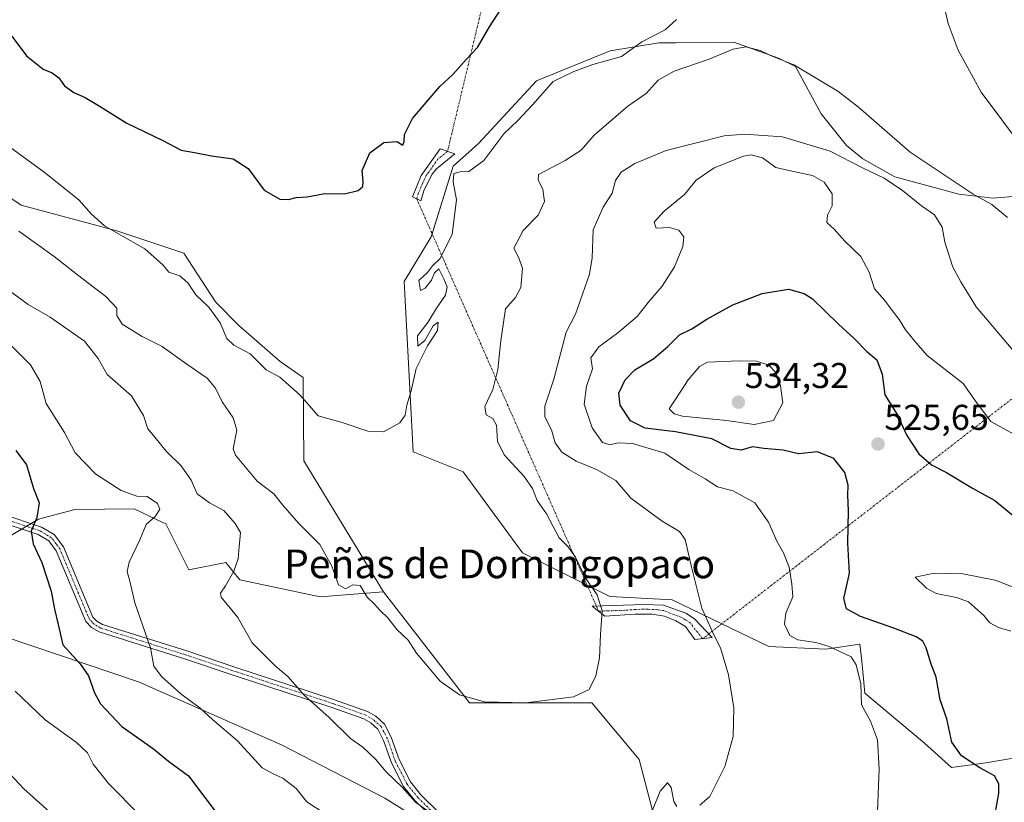
# Model space of a CAD drawing. Units: metres. Extents: x 635188 to 638657, y 4706612 to 4708993.
# Drawn here: x 637396 to 637671, y 4708199 to 4708418 of the extents above; entities that cross this region are included whole.
import ezdxf
from ezdxf.enums import TextEntityAlignment as Align

# ---------------------------------------------------------------- set-up
doc = ezdxf.new("R2010")
doc.units = ezdxf.units.M
doc.header["$MEASUREMENT"] = 0
doc.linetypes.add('TRAZO_Y_PUNTO', pattern=[1, 0.5, -0.25, 0, -0.25])
for name, color, linetype, lineweight in [('Camino', 19, 'Continuous', 0), ('Camino Cxs', 19, 'Continuous', 0), ('Camino eje', 39, 'TRAZO_Y_PUNTO', 13), ('Camino eje virtual', 6, 'TRAZO_Y_PUNTO', 0), ('Carátula', 7, 'Continuous', 5), ('Cultivos herbáceos CxS', 92, 'Continuous', 0), ('Cultivos leñosos', 92, 'Continuous', 0), ('Cultivos leñosos CxS', 92, 'Continuous', 0), ('Curva de nivel maestra', 36, 'Continuous', 30), ('Curva de nivel normal', 36, 'Continuous', 0), ('Matorral', 135, 'Continuous', 0), ('Matorral CxS', 135, 'Continuous', 0), ('Punto de cota en terreno', 7, 'Continuous', 0), ('Rótulo de punto de cota en terreno', 19, 'Continuous', 0), ('Texto cartográfico', 19, 'Continuous', 0)]:
    doc.layers.add(name, color=color, linetype=linetype, lineweight=lineweight)
doc.styles.add('Arial', font='txt', dxfattribs={"height": 0.2})

# ---------------------------------------------------------------- blocks, each defined once
blk = doc.blocks.new('*U161')
at = {"layer": 'Cultivos herbáceos CxS', "color": 92, "linetype": 'Continuous', "lineweight": 0}
for points in [[(637686.94, 4708369.55, 504.91), (637668.05, 4708367.92, 508.9), (637658.51, 4708369.07, 510.86), (637640.67, 4708373.95, 513.73), (637631.71, 4708378.93, 513.82), (637627.23, 4708382.69, 513.1), (637620.14, 4708391.5, 512.17), (637612.99, 4708404.76, 509.9), (637608.17, 4708407.06, 509.74), (637595.76, 4708411.55, 508.55), (637595.7, 4708411.55, 508.54), (637579.68, 4708411.36, 506.46), (637574.81, 4708411.3, 506.09), (637561.23, 4708409.11, 504.01), (637540.63, 4708400.73, 503.89), (637524.5, 4708383.25, 503.91), (637517.4, 4708376.94, 503.8), (637511.28, 4708357.17, 502.96), (637503.68, 4708344.65, 503.69), (637506.24, 4708297.15, 505.42), (637520.21, 4708291.55, 507.19), (637536.75, 4708268.92, 507.89), (637561.11, 4708256.73, 510.53), (637578.52, 4708255.86, 513.39), (637605.49, 4708242.8, 517.56), (637621.43, 4708242.04, 519.85), (637630.95, 4708243.4, 521.23), (637631.42, 4708238.7, 520.33), (637632.31, 4708229.79, 520.09), (637649, 4708215.81, 522.73), (637656.46, 4708209.04, 523.35), (637666.07, 4708210.28, 525.5), (637669.88, 4708210.92, 526.58), (637674.82, 4708211.76, 527.77)], [(637678.32, 4708194.53, 526.99), (637657.82, 4708177.06, 524.29), (637644.97, 4708167.45, 522.53), (637625.79, 4708152.1, 520.52), (637594.25, 4708138.95, 518.9), (637575.85, 4708186.29, 515.41), (637569.28, 4708211.28, 512.08), (637556.13, 4708227.06, 510.24), (637521.96, 4708227.06, 510.21), (637497.97, 4708258.04, 508.18), (637475.73, 4708294.66, 506.22), (637475.53, 4708317.92, 504.48), (637469.12, 4708322.35, 504.31), (637457.57, 4708332.38, 504.07), (637451.04, 4708339.02, 504.38), (637442.2, 4708352.63, 503.66), (637423.5, 4708358.86, 504.76), (637396.84, 4708365.98, 507.58), (637370.59, 4708383.47, 508.18)]]:
    blk.add_polyline3d(points, dxfattribs=at)
blk = doc.blocks.new('*U169')
at = {"layer": 'Curva de nivel normal', "color": 36, "linetype": 'Continuous', "lineweight": 0}
for points in [[(637373.08, 4708397.2, 505), (637403.17, 4708375.25, 505), (637412.91, 4708367.5, 505), (637416.29, 4708363.56, 505), (637420.02, 4708360.28, 505), (637431.36, 4708353.83, 505), (637436.41, 4708349.22, 505), (637437.98, 4708347.33, 505), (637441.07, 4708346.27, 505), (637443.34, 4708344.36, 505), (637445.51, 4708341, 505), (637449.2, 4708337.52, 505), (637452.32, 4708333.13, 505), (637454.22, 4708328.82, 505), (637456.14, 4708326.96, 505), (637460.68, 4708324.53, 505), (637465.18, 4708320.06, 505), (637469.04, 4708317.97, 505), (637474.7, 4708313, 505), (637479.69, 4708307.22, 505), (637486.43, 4708305.36, 505), (637493.61, 4708302.92, 505), (637497.91, 4708302.72, 505), (637502.51, 4708305.26, 505), (637504, 4708307.41, 505), (637504.45, 4708310.16, 505), (637505.68, 4708314.18, 505), (637507.08, 4708320.43, 505), (637510.2, 4708326.75, 505), (637512.99, 4708330.99, 505), (637513.19, 4708333.32, 505), (637511.82, 4708332.36, 505), (637509.5, 4708328.24, 505), (637507.56, 4708326.68, 505), (637507.44, 4708329.54, 505), (637510.33, 4708333.21, 505), (637512.73, 4708337.21, 505), (637515.2, 4708340.88, 505), (637515.7, 4708343.21, 505), (637514.82, 4708345.4, 505), (637513.35, 4708348.26, 505), (637512.19, 4708347.09, 505), (637511.38, 4708345.09, 505), (637509.58, 4708342.87, 505), (637508.24, 4708342.16, 505), (637507.79, 4708344.94, 505), (637510.21, 4708347.19, 505), (637511.6, 4708349.07, 505), (637513.75, 4708351.08, 505), (637517.1, 4708357.93, 505), (637518.36, 4708367.49, 505), (637517.37, 4708372.54, 505), (637517.59, 4708374.86, 505), (637519.37, 4708375.33, 505), (637521.76, 4708375.36, 505), (637525.99, 4708378.49, 505), (637531.56, 4708385.9, 505), (637535.45, 4708389.62, 505), (637539.52, 4708393.98, 505), (637545.34, 4708400.55, 505), (637551.05, 4708403.3, 505), (637556.38, 4708405.24, 505), (637564.38, 4708407.56, 505), (637570.08, 4708411.57, 505), (637576.57, 4708414.96, 505), (637579.76, 4708417.87, 505)], [(637654.22, 4708422.42, 505), (637655.54, 4708416.7, 505), (637658.36, 4708409.25, 505), (637664.79, 4708397.54, 505), (637676.6, 4708381.73, 505)]]:
    blk.add_polyline3d(points, dxfattribs=at)
blk = doc.blocks.new('*U189')
at = {"layer": 'Curva de nivel normal', "color": 36, "linetype": 'Continuous', "lineweight": 0}
blk.add_polyline3d([(637390.97, 4708210.16, 535), (637397.56, 4708203.07, 535), (637404.75, 4708196.67, 535)], dxfattribs=at)
blk = doc.blocks.new('*U194')
at = {"layer": 'Curva de nivel normal', "color": 36, "linetype": 'Continuous', "lineweight": 0}
blk.add_polyline3d([(637396.1, 4708358.73, 510), (637406.02, 4708351.64, 510), (637412.48, 4708346.56, 510), (637420.44, 4708340.49, 510), (637423.48, 4708337.28, 510), (637423.54, 4708335.21, 510), (637425, 4708332.81, 510), (637430.58, 4708329.3, 510), (637436.11, 4708326.59, 510), (637443.07, 4708321.6, 510), (637448.67, 4708317.74, 510), (637451.01, 4708314.94, 510), (637452.93, 4708311.08, 510), (637455.97, 4708306.6, 510), (637456.98, 4708303.14, 510), (637455.95, 4708297.98, 510), (637456.58, 4708296.18, 510), (637462.7, 4708288.98, 510), (637467.29, 4708285.43, 510), (637469.88, 4708282.21, 510), (637474.33, 4708277.12, 510), (637480.16, 4708271.22, 510), (637483.54, 4708265.2, 510), (637485.37, 4708260.02, 510), (637487.37, 4708258.9, 510), (637489.39, 4708259.99, 510), (637491.39, 4708259.82, 510), (637493.39, 4708256.57, 510), (637495.32, 4708254.74, 510), (637497.03, 4708252.88, 510), (637499.11, 4708250.82, 510), (637501.7, 4708247.51, 510), (637504.78, 4708244.6, 510), (637507.12, 4708240.96, 510), (637513.76, 4708233.14, 510), (637519.11, 4708229.25, 510), (637526.13, 4708227.3, 510), (637537.67, 4708227.1, 510), (637550.96, 4708228.7, 510), (637555.38, 4708230.81, 510), (637557.21, 4708234.56, 510), (637558.19, 4708239.58, 510), (637558.47, 4708246.16, 510), (637558.95, 4708252.71, 510), (637557.55, 4708257.23, 510), (637554.39, 4708261.78, 510), (637551.53, 4708267.72, 510), (637549.38, 4708270.7, 510), (637547, 4708273.12, 510), (637543.41, 4708279.78, 510), (637540.85, 4708283.51, 510), (637539.55, 4708286.89, 510), (637537.18, 4708290.22, 510), (637531.64, 4708296.26, 510), (637529.78, 4708300.1, 510), (637529.46, 4708304.62, 510), (637528.42, 4708306.42, 510), (637526.61, 4708307.43, 510), (637526.2, 4708309.79, 510), (637528.46, 4708314.51, 510), (637529.87, 4708320.12, 510), (637530.66, 4708328.21, 510), (637531.48, 4708333.21, 510), (637531.96, 4708337.09, 510), (637534.83, 4708340.2, 510), (637536.26, 4708343, 510), (637536.75, 4708348.43, 510), (637535.63, 4708351.52, 510), (637534.32, 4708354.04, 510), (637536.89, 4708358.9, 510), (637541.1, 4708363.19, 510), (637542.9, 4708367, 510), (637542.44, 4708370.37, 510), (637541.07, 4708373.09, 510), (637541.21, 4708374.61, 510), (637548.62, 4708378.46, 510), (637553.15, 4708381.39, 510), (637556.79, 4708385.51, 510), (637566.13, 4708393.61, 510), (637571.24, 4708397.22, 510), (637574.62, 4708400.87, 510), (637579.08, 4708403.44, 510), (637588.58, 4708406.63, 510), (637595.54, 4708409.59, 510), (637599.04, 4708410.19, 510), (637603.04, 4708409.16, 510), (637605.94, 4708407.75, 510), (637612.51, 4708405.2, 510), (637624.76, 4708397.85, 510), (637630.52, 4708393.35, 510), (637644.94, 4708380.78, 510), (637662.57, 4708369.08, 510), (637667.79, 4708366.21, 510), (637672.09, 4708362.6, 510)], dxfattribs=at)
blk = doc.blocks.new('*U220')
at = {"layer": 'Curva de nivel maestra', "color": 36, "linetype": 'Continuous', "lineweight": 30}
blk.add_polyline3d([(637394.19, 4708413.22, 500), (637398.3, 4708407.69, 500), (637402.98, 4708404, 500), (637405.44, 4708402.95, 500), (637407.28, 4708401.57, 500), (637408.9, 4708399.31, 500), (637411.52, 4708397.44, 500), (637414.62, 4708396.08, 500), (637418.82, 4708393.57, 500), (637426.28, 4708388.88, 500), (637436.33, 4708384.04, 500), (637441.42, 4708381.35, 500), (637445.21, 4708380.71, 500), (637449.88, 4708379.8, 500), (637455.94, 4708378.95, 500), (637460.18, 4708376.21, 500), (637464.62, 4708370.23, 500), (637469.02, 4708367.67, 500), (637471.42, 4708367.55, 500), (637473.54, 4708368.18, 500), (637476.61, 4708368.37, 500), (637481.54, 4708369.25, 500), (637487.06, 4708369.16, 500), (637490.88, 4708370.12, 500), (637492.21, 4708371.22, 500), (637492.27, 4708372.61, 500), (637491.94, 4708375.73, 500), (637494.14, 4708380.65, 500), (637498.06, 4708383.46, 500), (637501.64, 4708383.79, 500), (637503.35, 4708382.72, 500), (637503.74, 4708383.78, 500), (637503.84, 4708385.78, 500), (637506.06, 4708390.23, 500), (637513.62, 4708399.18, 500), (637517.32, 4708402.47, 500), (637521, 4708406.68, 500), (637524.22, 4708410.02, 500), (637527.54, 4708415.81, 500), (637530.94, 4708421.07, 500)], dxfattribs=at)
blk = doc.blocks.new('5PATER')
at = {"layer": 'Carátula', "linetype": 'Continuous', "lineweight": 5}
h = blk.add_hatch(color=250, dxfattribs=at)
edge = h.paths.add_edge_path()
edge.add_ellipse((0, 0.01), major_axis=(-1.33, -1.34), ratio=0.999422, start_angle=0, end_angle=360)

msp = doc.modelspace()

# ---------------------------------------------------------------- linework, layer by layer
at = {"layer": 'Camino', "color": 19, "linetype": 'Continuous', "lineweight": 0}
for points in [[(637509.33, 4708370.28, 502.9), (637508.38, 4708367.24, 502.85), (637506.01, 4708368.37, 502.76), (637508.44, 4708374.26, 502.68), (637513.73, 4708381.75, 503.11), (637517.86, 4708380.33, 503.44), (637512.69, 4708376.17, 503.39), (637511.51, 4708374.63, 503.21), (637509.33, 4708370.28, 502.9)], [(637369.16, 4708287.31, 531.81), (637402.51, 4708276.14, 524.41), (637406.05, 4708274.02, 523.96), (637408.57, 4708270.6, 523.65), (637416.81, 4708251.02, 522.56), (637417.9, 4708249.89, 522.4), (637419.47, 4708248.97, 522.16), (637443.06, 4708241.55, 518.05), (637456.99, 4708236.87, 516.23), (637471.2, 4708232.22, 515.34), (637484.27, 4708227.91, 514.17), (637493.45, 4708224.66, 513.56), (637495.79, 4708223.29, 513.51), (637498.2, 4708221.13, 513.53), (637500.08, 4708217.49, 513.75), (637502.28, 4708211.21, 514.15), (637505.49, 4708204.98, 514.58), (637508.4, 4708201.36, 514.64), (637513.42, 4708196.45, 514.89)], [(637511.89, 4708194.74, 515.11), (637506.7, 4708199.82, 514.9), (637503.56, 4708203.72, 514.91), (637500.17, 4708210.3, 514.47), (637497.97, 4708216.58, 514.09), (637496.36, 4708219.7, 513.9), (637494.43, 4708221.43, 513.86), (637492.48, 4708222.57, 513.91), (637483.53, 4708225.74, 514.53), (637470.48, 4708230.04, 515.58), (637456.27, 4708234.69, 516.5), (637442.35, 4708239.37, 518.28), (637418.53, 4708246.86, 522.5), (637416.47, 4708248.07, 522.74), (637414.86, 4708249.73, 523.04), (637406.56, 4708269.46, 523.98), (637404.48, 4708272.29, 524.2), (637401.55, 4708274.04, 524.48), (637368.45, 4708285.13, 532.06)], [(637582.3, 4708252.1, 514.06), (637584.71, 4708250.48, 514.47), (637589.67, 4708245.26, 514.96), (637584.85, 4708244.73, 514.6), (637582.2, 4708248.39, 514.05), (637579.58, 4708249.94, 513.56), (637576.35, 4708251.3, 512.87), (637572.89, 4708251.8, 512.22), (637568.23, 4708251.83, 511.38), (637559.74, 4708251.24, 510.01), (637556.23, 4708254.06, 509.62), (637570.66, 4708254.55, 511.79), (637576.08, 4708254.32, 512.77), (637582.3, 4708252.1, 514.06)]]:
    msp.add_polyline3d(points, dxfattribs=at)
at = {"layer": 'Camino Cxs', "color": 19, "linetype": 'Continuous', "lineweight": 0}
for points in [[(637509.33, 4708370.28, 502.9), (637508.38, 4708367.24, 502.85), (637506.01, 4708368.37, 502.76), (637508.44, 4708374.26, 502.68), (637513.73, 4708381.75, 503.11), (637517.86, 4708380.33, 503.44), (637512.69, 4708376.17, 503.39), (637511.51, 4708374.63, 503.21), (637509.33, 4708370.28, 502.9)], [(637582.3, 4708252.1, 514.06), (637584.71, 4708250.48, 514.47), (637589.67, 4708245.26, 514.96), (637584.85, 4708244.73, 514.6), (637582.2, 4708248.39, 514.05), (637579.58, 4708249.94, 513.56), (637576.35, 4708251.3, 512.87), (637572.89, 4708251.8, 512.22), (637568.23, 4708251.83, 511.38), (637559.74, 4708251.24, 510.01), (637556.23, 4708254.06, 509.62), (637570.66, 4708254.55, 511.79), (637576.08, 4708254.32, 512.77), (637582.3, 4708252.1, 514.06)]]:
    msp.add_polyline3d(points, close=True, dxfattribs=at)
for points in [[(637369.16, 4708287.31, 531.81), (637402.51, 4708276.14, 524.41), (637406.05, 4708274.02, 523.96), (637408.57, 4708270.6, 523.65), (637416.81, 4708251.02, 522.56), (637417.9, 4708249.89, 522.4), (637419.47, 4708248.97, 522.16), (637443.06, 4708241.55, 518.05), (637456.99, 4708236.87, 516.23), (637471.2, 4708232.22, 515.34), (637484.27, 4708227.91, 514.17), (637493.45, 4708224.66, 513.56), (637495.79, 4708223.29, 513.51), (637498.2, 4708221.13, 513.53), (637500.08, 4708217.49, 513.75), (637502.28, 4708211.21, 514.15), (637505.49, 4708204.98, 514.58), (637508.4, 4708201.36, 514.64), (637513.42, 4708196.45, 514.89)], [(637511.89, 4708194.74, 515.11), (637506.7, 4708199.82, 514.9), (637503.56, 4708203.72, 514.91), (637500.17, 4708210.3, 514.47), (637497.97, 4708216.58, 514.09), (637496.36, 4708219.7, 513.9), (637494.43, 4708221.43, 513.86), (637492.48, 4708222.57, 513.91), (637483.53, 4708225.74, 514.53), (637470.48, 4708230.04, 515.58), (637456.27, 4708234.69, 516.5), (637442.35, 4708239.37, 518.28), (637418.53, 4708246.86, 522.5), (637416.47, 4708248.07, 522.74), (637414.86, 4708249.73, 523.04), (637406.56, 4708269.46, 523.98), (637404.48, 4708272.29, 524.2), (637401.55, 4708274.04, 524.48), (637368.45, 4708285.13, 532.06)]]:
    msp.add_polyline3d(points, dxfattribs=at)
at = {"layer": 'Camino eje', "color": 39, "linetype": 'TRAZO_Y_PUNTO', "lineweight": 13}
for points in [[(637515.81, 4708381.04, 503.3), (637513.21, 4708378.96, 503.26), (637510.57, 4708375.22, 503.04), (637509.98, 4708374.45, 502.94), (637508.89, 4708372.27, 502.81), (637507.67, 4708369.33, 502.81), (637507.2, 4708367.81, 502.81)], [(637512.66, 4708195.6, 515), (637507.55, 4708200.59, 514.78), (637504.53, 4708204.35, 514.74), (637501.23, 4708210.76, 514.28), (637499.03, 4708217.04, 513.92), (637497.28, 4708220.42, 513.72), (637495.11, 4708222.36, 513.69), (637492.97, 4708223.62, 513.74), (637483.9, 4708226.83, 514.35), (637470.84, 4708231.13, 515.46), (637456.63, 4708235.78, 516.36), (637442.71, 4708240.46, 518.17), (637419, 4708247.92, 522.32), (637417.19, 4708248.98, 522.56), (637416.64, 4708249.55, 522.64), (637415.84, 4708250.38, 522.79), (637407.57, 4708270.03, 523.81), (637406.53, 4708271.45, 523.96), (637405.27, 4708273.16, 524.08), (637403.5, 4708274.22, 524.25), (637402.03, 4708275.09, 524.45), (637368.81, 4708286.22, 531.93)], [(637587.02, 4708244.97, 514.7), (637583.46, 4708249.44, 514.23), (637582.25, 4708250.25, 514.05), (637580.94, 4708251.02, 513.8), (637577.83, 4708252.13, 513.13), (637576.22, 4708252.81, 512.76), (637574.49, 4708253.06, 512.43), (637571.78, 4708253.18, 511.92), (637569.45, 4708253.19, 511.54), (637565.2, 4708252.9, 510.84), (637557.99, 4708252.65, 509.8)]]:
    msp.add_polyline3d(points, dxfattribs=at)
at = {"layer": 'Camino eje virtual', "color": 6, "linetype": 'TRAZO_Y_PUNTO', "lineweight": 0}
for points in [[(637533.16, 4708453.49, 498.33), (637515.81, 4708381.04, 503.3)], [(637798.46, 4708408.94, 498.56), (637587.02, 4708244.97, 514.7)], [(637507.2, 4708367.81, 502.81), (637557.99, 4708252.65, 509.8)]]:
    msp.add_polyline3d(points, dxfattribs=at)
at = {"layer": 'Cultivos herbáceos CxS', "color": 92, "linetype": 'Continuous', "lineweight": 0}
for points in [[(637321.31, 4708415.3, 510.6), (637330.26, 4708410.32, 509.8), (637344.74, 4708405.61, 507.88), (637370.59, 4708383.47, 508.18), (637396.84, 4708365.98, 507.58), (637423.5, 4708358.86, 504.76), (637442.2, 4708352.63, 503.66), (637451.04, 4708339.02, 504.38), (637457.57, 4708332.38, 504.07), (637469.12, 4708322.35, 504.31), (637475.53, 4708317.92, 504.48), (637475.73, 4708294.66, 506.22), (637497.97, 4708258.04, 508.18)], [(637674.82, 4708211.76, 527.77), (637669.88, 4708210.92, 526.58), (637666.07, 4708210.28, 525.5), (637656.45, 4708209.04, 523.35), (637649, 4708215.81, 522.73), (637632.31, 4708229.79, 520.09), (637631.42, 4708238.7, 520.33), (637630.95, 4708243.4, 521.23), (637621.43, 4708242.04, 519.85), (637605.49, 4708242.8, 517.56), (637592.39, 4708249.14, 515.81), (637578.52, 4708255.86, 513.39), (637561.11, 4708256.73, 510.53), (637554.79, 4708259.89, 509.74), (637536.75, 4708268.92, 507.89), (637520.21, 4708291.55, 507.19), (637506.24, 4708297.15, 505.42), (637503.68, 4708344.66, 503.69), (637511.28, 4708357.17, 502.96), (637511.53, 4708357.98, 502.87), (637517.4, 4708376.94, 503.8), (637524.5, 4708383.25, 503.91), (637540.63, 4708400.73, 503.89), (637561.23, 4708409.11, 504.01), (637574.8, 4708411.3, 506.09), (637579.68, 4708411.36, 506.46), (637595.7, 4708411.55, 508.54), (637595.76, 4708411.55, 508.55), (637608.16, 4708407.06, 509.74), (637612.99, 4708404.76, 509.9), (637620.13, 4708391.5, 512.17), (637627.22, 4708382.69, 513.1), (637631.71, 4708378.93, 513.82), (637640.67, 4708373.95, 513.73), (637658.51, 4708369.07, 510.86), (637668.05, 4708367.92, 508.9), (637686.94, 4708369.56, 504.91)], [(637497.97, 4708258.04, 508.18), (637521.96, 4708227.06, 510.21), (637556.13, 4708227.06, 510.24), (637569.28, 4708211.28, 512.08), (637575.85, 4708186.29, 515.41), (637594.25, 4708138.95, 518.9), (637625.79, 4708152.1, 520.52)]]:
    msp.add_polyline3d(points, dxfattribs=at)
at = {"layer": 'Cultivos leñosos', "color": 92, "linetype": 'Continuous', "lineweight": 0}
for points in [[(637392.84, 4708273.15, 526.81), (637396.97, 4708275.58, 525.79), (637398.28, 4708276.35, 525.42), (637399.59, 4708277.12, 525.08), (637401.67, 4708278.34, 524.63), (637411.8, 4708281, 522.68), (637428.31, 4708281.19, 520.41), (637434.92, 4708278.1, 519.51), (637437.18, 4708277.04, 519.05), (637443.56, 4708264.16, 516.95), (637453.9, 4708266.24, 515.55), (637457.84, 4708261.44, 514.29), (637480.29, 4708256.68, 511.02), (637497.97, 4708258.04, 508.18)], [(637497.97, 4708258.04, 508.18), (637521.96, 4708227.06, 510.21), (637556.13, 4708227.06, 510.24), (637569.28, 4708211.28, 512.08), (637575.85, 4708186.29, 515.41), (637594.25, 4708138.95, 518.9), (637625.79, 4708152.1, 520.52)], [(637606.08, 4708100.82, 521.59), (637594.91, 4708116.95, 520.5), (637594.8, 4708117.1, 520.49), (637590.74, 4708122.98, 520.18), (637588.45, 4708126.28, 520.05), (637582.46, 4708134.93, 519.36), (637568.29, 4708151.93, 517.73), (637560.18, 4708160.78, 517.35), (637557.36, 4708163.87, 516.88), (637556.98, 4708164.11, 516.91), (637554.53, 4708165.61, 517.05), (637526.19, 4708183.06, 516.08), (637498.35, 4708200.47, 516.03), (637469.63, 4708215.27, 517.81), (637429.51, 4708232.91, 521.7), (637384.79, 4708247.99, 530.64)]]:
    msp.add_polyline3d(points, dxfattribs=at)
at = {"layer": 'Cultivos leñosos CxS', "color": 92, "linetype": 'Continuous', "lineweight": 0}
for points in [[(637392.84, 4708273.15, 526.81), (637401.67, 4708278.34, 524.63), (637411.8, 4708281, 522.68), (637428.31, 4708281.19, 520.41), (637434.92, 4708278.1, 519.51), (637437.18, 4708277.04, 519.05), (637443.56, 4708264.16, 516.95), (637453.9, 4708266.24, 515.55), (637457.84, 4708261.44, 514.29), (637480.29, 4708256.68, 511.02), (637497.97, 4708258.04, 508.18), (637497.97, 4708258.04, 508.18), (637521.96, 4708227.06, 510.21), (637556.13, 4708227.06, 510.24), (637569.28, 4708211.28, 512.08), (637575.85, 4708186.29, 515.41)], [(637526.19, 4708183.06, 516.08), (637498.35, 4708200.47, 516.03), (637469.63, 4708215.27, 517.81), (637429.51, 4708232.91, 521.7), (637384.79, 4708247.99, 530.64)]]:
    msp.add_polyline3d(points, dxfattribs=at)
at = {"layer": 'Curva de nivel maestra', "color": 36, "linetype": 'Continuous', "lineweight": 30}
for points in [[(637668.13, 4708192.87, 525), (637669.73, 4708201.85, 525), (637669.71, 4708204.4, 525), (637668.52, 4708206.71, 525), (637664.37, 4708208.9, 525), (637659.24, 4708212.27, 525), (637656.57, 4708216.12, 525), (637655.21, 4708222.62, 525), (637653.33, 4708227.91, 525), (637652.17, 4708234.23, 525), (637650.85, 4708237.89, 525), (637649.45, 4708242.39, 525), (637648.46, 4708244.29, 525), (637646.67, 4708245.5, 525), (637640.43, 4708247.94, 525), (637631.1, 4708251.12, 525), (637627.14, 4708253.26, 525), (637626.43, 4708256.23, 525), (637628.05, 4708263.22, 525), (637627.56, 4708271.66, 525), (637627.75, 4708280.64, 525), (637627.54, 4708285.06, 525), (637627.62, 4708287.83, 525), (637626.73, 4708291.37, 525), (637623.67, 4708295.3, 525), (637619.12, 4708297.11, 525), (637613.82, 4708296.62, 525), (637609.49, 4708297.59, 525), (637604.12, 4708298.11, 525), (637600.92, 4708298.54, 525), (637597.74, 4708297.58, 525), (637594.88, 4708298.05, 525), (637589.61, 4708300.79, 525), (637584.28, 4708301.79, 525), (637579.47, 4708302.72, 525), (637570.94, 4708303.77, 525), (637566.93, 4708305.76, 525), (637564, 4708310.17, 525), (637563.63, 4708313.53, 525), (637565.36, 4708317.26, 525), (637568.14, 4708320.04, 525), (637573.4, 4708323.18, 525), (637577.32, 4708326.51, 525), (637580.56, 4708329.8, 525), (637584.04, 4708331.51, 525), (637588.16, 4708334.21, 525), (637595.46, 4708338.15, 525), (637603.66, 4708341.34, 525), (637611.02, 4708342.52, 525), (637615.37, 4708341.37, 525), (637617.68, 4708339.85, 525), (637624.96, 4708332.78, 525), (637629.36, 4708328.77, 525), (637632.79, 4708325.2, 525), (637635.63, 4708322.8, 525), (637637.14, 4708318.81, 525), (637637.85, 4708313.01, 525), (637641.37, 4708307.55, 525), (637643.99, 4708301.66, 525), (637647.36, 4708296.58, 525), (637650.95, 4708293.52, 525), (637655.08, 4708291.32, 525), (637662.4, 4708286.95, 525), (637668.56, 4708283.54, 525), (637674.24, 4708278.92, 525)], [(637395.33, 4708297.47, 525), (637398.32, 4708293.47, 525), (637400.28, 4708286.93, 525), (637401.84, 4708282.94, 525), (637401.18, 4708278.84, 525), (637399.57, 4708274.97, 525), (637400.11, 4708271.41, 525), (637402.57, 4708266.28, 525), (637405.19, 4708258.23, 525), (637406.12, 4708253.23, 525), (637407.16, 4708248.9, 525), (637408.4, 4708243.23, 525), (637413.26, 4708237.9, 525), (637415.62, 4708234.56, 525), (637417.28, 4708229.81, 525), (637418.98, 4708226.82, 525), (637424.94, 4708220.43, 525), (637433.69, 4708214.18, 525), (637437.91, 4708210.74, 525), (637443.48, 4708206.72, 525), (637452.67, 4708194.59, 525)]]:
    msp.add_polyline3d(points, dxfattribs=at)
at = {"layer": 'Curva de nivel normal', "color": 36, "linetype": 'Continuous', "lineweight": 0}
for points in [[(637586.23, 4708198.49, 515), (637588.99, 4708200.87, 515), (637593.24, 4708209.29, 515), (637595.54, 4708217.62, 515), (637595.75, 4708225.64, 515), (637594.23, 4708234.9, 515), (637592, 4708242.4, 515), (637590.17, 4708246.02, 515), (637586.77, 4708253.47, 515), (637583.78, 4708265.44, 515), (637582.11, 4708272.67, 515), (637580.52, 4708274.92, 515), (637575.72, 4708277.81, 515), (637567.01, 4708284.2, 515), (637562.83, 4708289.12, 515), (637557.41, 4708292.23, 515), (637551.71, 4708294.53, 515), (637547.76, 4708297.02, 515), (637545.86, 4708299.69, 515), (637544.84, 4708303.26, 515), (637542.94, 4708306.89, 515), (637542.96, 4708309.93, 515), (637545.53, 4708317.38, 515), (637548.96, 4708330.58, 515), (637551.52, 4708335.54, 515), (637555.44, 4708346.73, 515), (637556.17, 4708351.34, 515), (637556.5, 4708359.13, 515), (637559.26, 4708365.48, 515), (637561.8, 4708369.34, 515), (637562.74, 4708372.88, 515), (637564.31, 4708375.25, 515), (637568.1, 4708377.64, 515), (637576.86, 4708381.25, 515), (637593.07, 4708385.32, 515), (637598.75, 4708385.79, 515), (637609.35, 4708385.04, 515), (637622.62, 4708381.12, 515), (637631.63, 4708376.47, 515), (637637.66, 4708373.5, 515), (637642.8, 4708370.1, 515), (637648.15, 4708365.83, 515), (637651.71, 4708363.34, 515), (637653.86, 4708359.85, 515), (637654.6, 4708355.72, 515), (637656.84, 4708348.68, 515), (637659.12, 4708344.62, 515), (637663.38, 4708337.6, 515), (637673.7, 4708325.39, 515)], [(637635.7, 4708194.53, 520), (637636.28, 4708208.51, 520), (637635.86, 4708216.69, 520), (637633.89, 4708221.94, 520), (637631.34, 4708226.53, 520), (637631.14, 4708232.32, 520), (637629.88, 4708237.65, 520), (637628.46, 4708239.91, 520), (637622.38, 4708242.82, 520), (637618.6, 4708243.87, 520), (637613.63, 4708244.61, 520), (637611.4, 4708245.9, 520), (637609.89, 4708248.98, 520), (637610.22, 4708252.13, 520), (637612.18, 4708256.69, 520), (637611.92, 4708260.18, 520), (637611.21, 4708264.96, 520), (637609.64, 4708268.95, 520), (637607.73, 4708272.19, 520), (637605.44, 4708277.46, 520), (637601.61, 4708282.86, 520), (637595.53, 4708286.22, 520), (637591.21, 4708287.39, 520), (637587.72, 4708289.61, 520), (637583.15, 4708292.18, 520), (637576.51, 4708296.73, 520), (637567.47, 4708299.42, 520), (637563.42, 4708299.67, 520), (637561.11, 4708299.05, 520), (637559.05, 4708299.78, 520), (637556.16, 4708303.86, 520), (637553.98, 4708310.47, 520), (637554.62, 4708315.48, 520), (637556.3, 4708320.35, 520), (637555.84, 4708323.34, 520), (637558.01, 4708326.41, 520), (637563.39, 4708330.35, 520), (637568.76, 4708334.94, 520), (637571.8, 4708338.85, 520), (637575.69, 4708343.35, 520), (637579.21, 4708348.81, 520), (637581.5, 4708354.44, 520), (637581.75, 4708357.21, 520), (637580.42, 4708359.03, 520), (637577.82, 4708359.78, 520), (637574.03, 4708359.59, 520), (637573.45, 4708361.29, 520), (637576.24, 4708364.29, 520), (637581.93, 4708368.98, 520), (637585.18, 4708373.03, 520), (637590.27, 4708376.39, 520), (637598.46, 4708379.72, 520), (637600.6, 4708380.03, 520), (637603.71, 4708379.23, 520), (637607.46, 4708376.53, 520), (637611.88, 4708375.54, 520), (637617.65, 4708374.25, 520), (637620.97, 4708372.43, 520), (637623.17, 4708369.21, 520), (637623.14, 4708365.82, 520), (637621.89, 4708363.26, 520), (637621.74, 4708361.2, 520), (637623.77, 4708359.28, 520), (637626.76, 4708355.94, 520), (637631.14, 4708351.65, 520), (637633.5, 4708347.34, 520), (637635.02, 4708342.69, 520), (637637.88, 4708339.39, 520), (637639.63, 4708336.97, 520), (637641.88, 4708334.06, 520), (637643.67, 4708331.18, 520), (637646.08, 4708328.24, 520), (637649.73, 4708324.06, 520), (637659.79, 4708316.22, 520), (637663.45, 4708310.89, 520), (637667.52, 4708305.6, 520), (637674.77, 4708301.64, 520)], [(637392.44, 4708342.95, 515), (637398.78, 4708338.28, 515), (637404.87, 4708334.74, 515), (637414.43, 4708327.99, 515), (637418.29, 4708323.22, 515), (637420.81, 4708318.77, 515), (637427.6, 4708312.76, 515), (637430.9, 4708307.28, 515), (637432.18, 4708303.6, 515), (637434.09, 4708301.23, 515), (637437.24, 4708297.3, 515), (637441.5, 4708293.22, 515), (637444.26, 4708289.21, 515), (637445.88, 4708285.43, 515), (637449.4, 4708282.92, 515), (637453.37, 4708280.78, 515), (637456.54, 4708277.17, 515), (637458.05, 4708274.64, 515), (637457.61, 4708270.63, 515), (637457.33, 4708267.23, 515), (637456.14, 4708263.86, 515), (637453.81, 4708259.72, 515), (637452.43, 4708257.72, 515), (637452.62, 4708256.56, 515), (637457.25, 4708250.84, 515), (637461.24, 4708243.82, 515), (637465.02, 4708240.13, 515), (637467.74, 4708237.39, 515), (637471.24, 4708234.4, 515), (637475.85, 4708229.09, 515), (637482.73, 4708223, 515), (637488.74, 4708217.1, 515), (637492.2, 4708214.7, 515), (637495.74, 4708211.35, 515), (637498.7, 4708207.76, 515), (637503.19, 4708203.51, 515), (637506.88, 4708199.3, 515), (637511.41, 4708196.07, 515)], [(637392.04, 4708328.77, 520), (637399.38, 4708321.44, 520), (637402.07, 4708316.78, 520), (637403.82, 4708310.63, 520), (637408.86, 4708302.53, 520), (637411.85, 4708296.88, 520), (637417.66, 4708290.94, 520), (637424.74, 4708286.32, 520), (637429.12, 4708284.75, 520), (637431.97, 4708284.62, 520), (637434.84, 4708282.71, 520), (637435.48, 4708281.09, 520), (637434.29, 4708279.22, 520), (637431.7, 4708276.89, 520), (637429.89, 4708272.55, 520), (637426.91, 4708266.34, 520), (637426.34, 4708263.71, 520), (637427.12, 4708261.02, 520), (637428.56, 4708255.02, 520), (637432.89, 4708242.37, 520), (637433.8, 4708237.29, 520), (637435.93, 4708234.44, 520), (637441.39, 4708229.58, 520), (637446.77, 4708225.61, 520), (637450.23, 4708222.39, 520), (637457.19, 4708216.44, 520), (637464.03, 4708208.88, 520), (637467.31, 4708207.13, 520), (637469.81, 4708206.05, 520), (637473.52, 4708203.1, 520), (637476.54, 4708199.44, 520), (637481.65, 4708196.1, 520)], [(637601.38, 4708304.74, 530), (637606.83, 4708305.87, 530), (637609.4, 4708310.84, 530), (637608.76, 4708315.55, 530), (637607.47, 4708319.27, 530), (637605.52, 4708321.36, 530), (637602.1, 4708322.47, 530), (637597.22, 4708322.56, 530), (637588.41, 4708322.15, 530), (637586.14, 4708320.97, 530), (637582.94, 4708317.26, 530), (637579.52, 4708311.92, 530), (637577.65, 4708309.17, 530), (637579.04, 4708307.73, 530), (637581.4, 4708307.13, 530), (637593.66, 4708305.92, 530), (637601.38, 4708304.74, 530)], [(637673.04, 4708247.07, 530), (637669.64, 4708248.1, 530), (637667.16, 4708249.43, 530), (637665.56, 4708251.48, 530), (637661.24, 4708255.26, 530), (637657.86, 4708256.47, 530), (637652.23, 4708257.59, 530), (637649.52, 4708259.08, 530), (637646.34, 4708262.12, 530), (637651.7, 4708263.29, 530), (637659.7, 4708263.07, 530), (637668.68, 4708261.32, 530), (637675.2, 4708258.76, 530)], [(637395.08, 4708230.32, 530), (637403.49, 4708222.3, 530), (637412.21, 4708216, 530), (637415.32, 4708213.11, 530), (637416.92, 4708209.93, 530), (637421.16, 4708204.52, 530), (637429.93, 4708195.73, 530)], [(637573, 4708197.05, 515), (637575.16, 4708202.44, 515), (637577.18, 4708204.72, 515), (637578.25, 4708203.43, 515), (637578.96, 4708199.48, 515), (637579.78, 4708198.09, 515)]]:
    msp.add_polyline3d(points, dxfattribs=at)
at = {"layer": 'Matorral', "color": 135, "linetype": 'Continuous', "lineweight": 0}
for points in [[(637321.31, 4708415.3, 510.6), (637330.26, 4708410.32, 509.8), (637344.74, 4708405.61, 507.88), (637370.59, 4708383.47, 508.18), (637396.84, 4708365.98, 507.58), (637423.5, 4708358.86, 504.76), (637442.2, 4708352.63, 503.66), (637451.04, 4708339.02, 504.38), (637457.57, 4708332.38, 504.07), (637469.12, 4708322.35, 504.31), (637475.53, 4708317.92, 504.48), (637475.73, 4708294.66, 506.22), (637497.97, 4708258.04, 508.18)], [(637674.82, 4708211.76, 527.77), (637669.88, 4708210.92, 526.58), (637666.07, 4708210.28, 525.5), (637656.45, 4708209.04, 523.35), (637649, 4708215.81, 522.73), (637632.31, 4708229.79, 520.09), (637631.42, 4708238.7, 520.33), (637630.95, 4708243.4, 521.23), (637621.43, 4708242.04, 519.85), (637605.49, 4708242.8, 517.56), (637592.39, 4708249.14, 515.81), (637578.52, 4708255.86, 513.39), (637561.11, 4708256.73, 510.53), (637554.79, 4708259.89, 509.74), (637536.75, 4708268.92, 507.89), (637520.21, 4708291.55, 507.19), (637506.24, 4708297.15, 505.42), (637503.68, 4708344.66, 503.69), (637511.28, 4708357.17, 502.96), (637511.53, 4708357.98, 502.87), (637517.4, 4708376.94, 503.8), (637524.5, 4708383.25, 503.91), (637540.63, 4708400.73, 503.89), (637561.23, 4708409.11, 504.01), (637574.8, 4708411.3, 506.09), (637579.68, 4708411.36, 506.46), (637595.7, 4708411.55, 508.54), (637595.76, 4708411.55, 508.55), (637608.16, 4708407.06, 509.74), (637612.99, 4708404.76, 509.9), (637620.13, 4708391.5, 512.17), (637627.22, 4708382.69, 513.1), (637631.71, 4708378.93, 513.82), (637640.67, 4708373.95, 513.73), (637658.51, 4708369.07, 510.86), (637668.05, 4708367.92, 508.9), (637686.94, 4708369.56, 504.91)], [(637392.84, 4708273.15, 526.81), (637396.97, 4708275.58, 525.79), (637398.28, 4708276.35, 525.42), (637399.59, 4708277.12, 525.08), (637401.67, 4708278.34, 524.63), (637411.8, 4708281, 522.68), (637428.31, 4708281.19, 520.41), (637434.92, 4708278.1, 519.51), (637437.18, 4708277.04, 519.05), (637443.56, 4708264.16, 516.95), (637453.9, 4708266.24, 515.55), (637457.84, 4708261.44, 514.29), (637480.29, 4708256.68, 511.02), (637497.97, 4708258.04, 508.18)], [(637606.08, 4708100.82, 521.59), (637594.91, 4708116.95, 520.5), (637594.8, 4708117.1, 520.49), (637590.74, 4708122.98, 520.18), (637588.45, 4708126.28, 520.05), (637582.46, 4708134.93, 519.36), (637568.29, 4708151.93, 517.73), (637560.18, 4708160.78, 517.35), (637557.36, 4708163.87, 516.88), (637556.98, 4708164.11, 516.91), (637554.53, 4708165.61, 517.05), (637526.19, 4708183.06, 516.08), (637498.35, 4708200.47, 516.03), (637469.63, 4708215.27, 517.81), (637429.51, 4708232.91, 521.7), (637384.79, 4708247.99, 530.64)]]:
    msp.add_polyline3d(points, dxfattribs=at)
at = {"layer": 'Matorral CxS', "color": 135, "linetype": 'Continuous', "lineweight": 0}
for points in [[(637674.82, 4708211.76, 527.77), (637669.88, 4708210.92, 526.58), (637666.07, 4708210.28, 525.5), (637656.45, 4708209.04, 523.35), (637649, 4708215.81, 522.73), (637632.31, 4708229.79, 520.09), (637631.42, 4708238.7, 520.33), (637630.95, 4708243.4, 521.23), (637621.43, 4708242.04, 519.85), (637605.49, 4708242.8, 517.56), (637578.52, 4708255.86, 513.39), (637561.11, 4708256.73, 510.53), (637536.75, 4708268.92, 507.89), (637520.21, 4708291.55, 507.19), (637506.24, 4708297.15, 505.42), (637503.68, 4708344.65, 503.69), (637511.28, 4708357.17, 502.96), (637517.4, 4708376.94, 503.8), (637524.5, 4708383.25, 503.91), (637540.63, 4708400.73, 503.89), (637561.23, 4708409.11, 504.01), (637574.81, 4708411.3, 506.09), (637579.68, 4708411.36, 506.46), (637595.7, 4708411.55, 508.54), (637595.76, 4708411.55, 508.55), (637608.17, 4708407.06, 509.74), (637612.99, 4708404.76, 509.9), (637620.14, 4708391.5, 512.17), (637627.23, 4708382.69, 513.1), (637631.71, 4708378.93, 513.82), (637640.67, 4708373.95, 513.73), (637658.51, 4708369.07, 510.86), (637668.05, 4708367.92, 508.9), (637686.94, 4708369.55, 504.91)], [(637370.59, 4708383.47, 508.18), (637396.84, 4708365.98, 507.58), (637423.5, 4708358.86, 504.76), (637442.2, 4708352.63, 503.66), (637451.04, 4708339.02, 504.38), (637457.57, 4708332.38, 504.07), (637469.12, 4708322.35, 504.31), (637475.53, 4708317.92, 504.48), (637475.73, 4708294.66, 506.22), (637497.97, 4708258.04, 508.18), (637480.29, 4708256.68, 511.02), (637457.84, 4708261.44, 514.29), (637453.9, 4708266.24, 515.55), (637443.56, 4708264.16, 516.95), (637437.18, 4708277.04, 519.05), (637434.92, 4708278.1, 519.51), (637428.31, 4708281.19, 520.41), (637411.8, 4708281, 522.68), (637401.67, 4708278.34, 524.63), (637392.84, 4708273.15, 526.81)], [(637384.79, 4708247.99, 530.64), (637429.51, 4708232.91, 521.7), (637469.63, 4708215.27, 517.81), (637498.35, 4708200.47, 516.03), (637526.19, 4708183.06, 516.08), (637557.36, 4708163.87, 516.88), (637568.29, 4708151.93, 517.73), (637582.46, 4708134.93, 519.36), (637606.08, 4708100.82, 521.59), (637626.42, 4708069.36, 524.36), (637642.65, 4708039.04, 527.2), (637650.42, 4708026.42, 528.57), (637653.05, 4708007.61, 531.09), (637662.81, 4708000.24, 532.61), (637669.37, 4707984.47, 533.95), (637688.92, 4707966.29, 534.89), (637697.62, 4707959.32, 535.2), (637702.73, 4707952.68, 535.65), (637704.71, 4707946.35, 536.59), (637702.7, 4707938.88, 538.33)]]:
    msp.add_polyline3d(points, dxfattribs=at)

# ---------------------------------------------------------------- block references
at = {"layer": 'Cultivos herbáceos CxS', "color": 92, "linetype": 'Continuous', "lineweight": 0}
msp.add_blockref('*U161', (0, 0), dxfattribs=at)
at = {"layer": 'Curva de nivel maestra', "color": 36, "linetype": 'Continuous', "lineweight": 30}
msp.add_blockref('*U220', (0, 0), dxfattribs=at)
at = {"layer": 'Curva de nivel normal', "color": 36, "linetype": 'Continuous', "lineweight": 0}
for name in ['*U169', '*U194', '*U189']:
    msp.add_blockref(name, (0, 0), dxfattribs=at)
at = {"layer": 'Punto de cota en terreno', "linetype": 'Continuous', "lineweight": 0}
for p in [(637597, 4708311, 534.32), (637635.99, 4708299.32, 525.65)]:
    msp.add_blockref('5PATER', p, dxfattribs=at)

# ---------------------------------------------------------------- texts
at = {"layer": 'Rótulo de punto de cota en terreno', "color": 19, "linetype": 'Continuous', "lineweight": 0, "style": 'Arial'}
for s, p in [('534,32', (637598.76, 4708312.76)), ('525,65', (637637.75, 4708301.08))]:
    msp.add_text(s, height=7, dxfattribs=at).set_placement(p, align=Align.BOTTOM_LEFT)
at = {"layer": 'Texto cartográfico', "color": 19, "linetype": 'Continuous', "lineweight": 0, "style": 'Arial'}
msp.add_text('Peñas de Domingopaco', height=8, dxfattribs=at).set_placement((637530.35, 4708265.86), align=Align.MIDDLE_CENTER)

doc.saveas('drawing.dxf')
